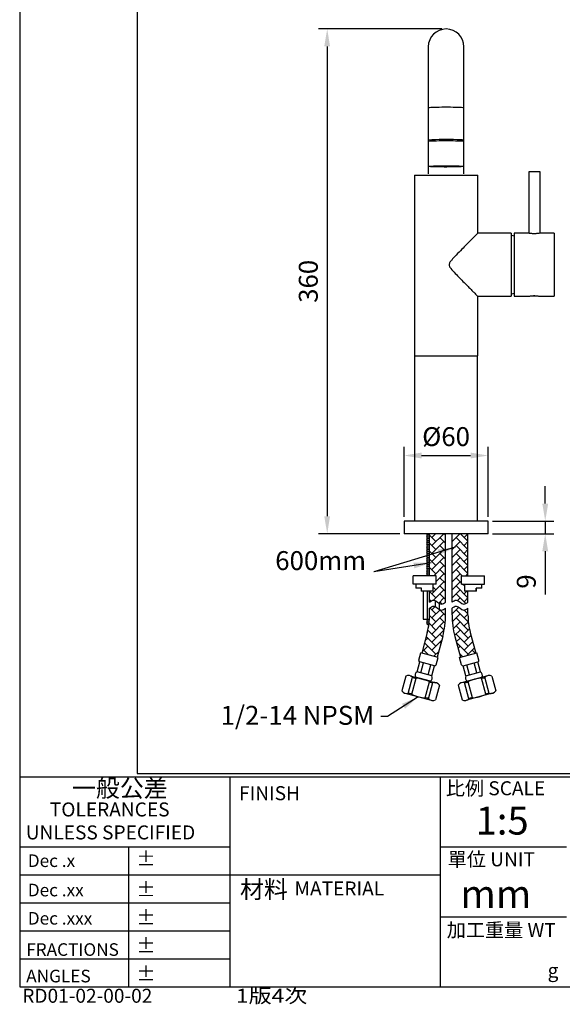
# Model space of a CAD drawing. Units: millimetres. Extents: x -420 to 420, y 0 to 594.
# Drawn here: x 8 to 86, y 311 to 451 of the extents above; entities that cross this region are included whole.
import ezdxf

# ---------------------------------------------------------------- set-up
doc = ezdxf.new("R2010")
doc.units = ezdxf.units.MM
for name, color, linetype in [('A1', 2, 'Continuous'), ('A5', 136, 'Continuous'), ('DIM', 6, 'Continuous')]:
    doc.layers.add(name, color=color, linetype=linetype)
doc.layers.add('圖紙邊界', color=1, linetype='Continuous', plot=False)
doc.styles.add('CHINA', font='simplex.shx', dxfattribs={"bigfont": 'chineset.shx'})
doc.styles.add('勝泰-2.7', font='simplex.shx', dxfattribs={"height": 2.7, "bigfont": 'chineset.shx'})
doc.styles.add('勝泰-4.0', font='simplex.shx', dxfattribs={"height": 4, "bigfont": 'chineset.shx'})
doc.dimstyles.new('正常', dxfattribs={"dimtxt": 2.7, "dimasz": 2.5, "dimexe": 1.25, "dimexo": 0.625, "dimgap": 1, "dimtad": 1, "dimdsep": 46, "dimtxsty": '勝泰-2.7', "dimcen": 2.5, "dimadec": 1, "dimazin": 0, "dimtfac": 1, "dimtmove": 0, "dimatfit": 3, "dimfxl": 0, "dimarcsym": 0})
doc.dimstyles.new('比例1／5', dxfattribs={"dimtxt": 2.7, "dimasz": 2.5, "dimexe": 1.25, "dimexo": 0.625, "dimgap": 1, "dimtad": 1, "dimdec": 0, "dimlfac": 5, "dimdsep": 46, "dimtxsty": '勝泰-2.7', "dimcen": 2.5, "dimadec": 0, "dimazin": 0, "dimtfac": 1, "dimtdec": 0, "dimtmove": 0, "dimatfit": 3, "dimfxl": 0, "dimarcsym": 0})

# ---------------------------------------------------------------- blocks, each defined once
blk = doc.blocks.new('*D60')
at = {"layer": 'Defpoints', "color": 0, "transparency": 16777216}
for p in [(69.07, 450.04), (52.11, 377.97), (63.07, 377.97)]:
    blk.add_point(p, dxfattribs=at)
at = {"layer": 'DIM', "color": 0, "lineweight": -2, "transparency": 16777216}
for p, q in [((68.45, 450.04), (50.86, 450.04)), ((52.11, 447.54), (52.11, 380.47)), ((62.45, 377.97), (50.86, 377.97))]:
    blk.add_line(p, q, dxfattribs=at)
at = {"layer": 'DIM', "color": 0, "transparency": 16777216}
for points in [[(51.69, 447.54), (52.52, 447.54), (52.11, 450.04)], [(51.69, 380.47), (52.52, 380.47), (52.11, 377.97)]]:
    blk.add_solid(points, dxfattribs=at)
at = {"layer": 'DIM', "color": 0, "transparency": 16777216, "insert": (49.76, 414), "char_height": 2.7, "attachment_point": 5, "rotation": 90, "style": '勝泰-2.7'}
blk.add_mtext('360', dxfattribs=at)
blk = doc.blocks.new('*D61')
at = {"layer": 'Defpoints', "color": 0, "transparency": 16777216}
for p in [(75.07, 389.13), (63.07, 379.77), (75.07, 379.77)]:
    blk.add_point(p, dxfattribs=at)
at = {"layer": 'DIM', "color": 0, "lineweight": -2, "transparency": 16777216}
for p, q in [((63.07, 380.4), (63.07, 390.38)), ((75.07, 380.4), (75.07, 390.38)), ((65.57, 389.13), (72.57, 389.13))]:
    blk.add_line(p, q, dxfattribs=at)
at = {"layer": 'DIM', "color": 0, "transparency": 16777216}
for points in [[(65.57, 389.55), (65.57, 388.71), (63.07, 389.13)], [(72.57, 389.55), (72.57, 388.71), (75.07, 389.13)]]:
    blk.add_solid(points, dxfattribs=at)
at = {"layer": 'DIM', "color": 0, "transparency": 16777216, "insert": (69.07, 391.48), "char_height": 2.7, "attachment_point": 5, "style": '勝泰-2.7'}
blk.add_mtext('%%C60', dxfattribs=at)
blk = doc.blocks.new('*D62')
at = {"layer": 'Defpoints', "color": 0, "transparency": 16777216}
for p in [(75.07, 379.77), (75.07, 377.97), (83.22, 377.97)]:
    blk.add_point(p, dxfattribs=at)
at = {"layer": 'DIM', "color": 0, "lineweight": -2, "transparency": 16777216}
for p, q in [((83.22, 382.27), (83.22, 384.77)), ((75.7, 379.77), (84.47, 379.77)), ((83.22, 379.77), (83.22, 377.97)), ((75.7, 377.97), (84.47, 377.97)), ((83.22, 375.47), (83.22, 369.3))]:
    blk.add_line(p, q, dxfattribs=at)
at = {"layer": 'DIM', "color": 0, "transparency": 16777216}
for points in [[(82.8, 382.27), (83.64, 382.27), (83.22, 379.77)], [(82.8, 375.47), (83.64, 375.47), (83.22, 377.97)]]:
    blk.add_solid(points, dxfattribs=at)
at = {"layer": 'DIM', "color": 0, "transparency": 16777216, "insert": (80.87, 371.14), "char_height": 2.7, "attachment_point": 5, "rotation": 90, "style": '勝泰-2.7'}
blk.add_mtext('9', dxfattribs=at)

msp = doc.modelspace()

# ---------------------------------------------------------------- hatches: boundary and pattern name
at = {"layer": 'A1'}
h = msp.add_hatch(dxfattribs=at)
h.set_pattern_fill('AR-HBONE', color=256, scale=0.008, style=0)
h.set_pattern_definition([(45, (-45.6022, 400.4227), (1e-16, 1.149473), [2.4384, -0.8128]), (135, (-45.0274, 400.99744), (1e-16, 1.149473), [2.4384, -0.8128])])
edge = h.paths.add_edge_path()
edge.add_line((72.199, 377.972), (69.922, 377.972))
edge.add_line((69.922, 377.972), (69.922, 368.189))
edge.add_spline(control_points=[(69.922, 368.189), (70.082, 368.346), (70.742, 368.741), (71.399, 367.628), (72.026, 368.053), (72.199, 368.189)], knot_values=[0, 0, 0, 0, 1.1200258, 3.1357851, 4.2376065, 4.2376065, 4.2376065, 4.2376065], degree=3, periodic=0)
edge.add_line((72.199, 368.189), (72.199, 369.772))
edge.add_line((72.199, 369.772), (71.68, 369.772))
edge.add_spline(control_points=[(71.68, 369.772), (71.68, 370.772)], knot_values=[0.4444444, 0.4444444, 1, 1], degree=1, periodic=0)
edge.add_line((71.68, 370.772), (71.28, 370.772))
edge.add_line((71.28, 370.772), (71.28, 371.972))
edge.add_line((71.28, 371.972), (72.199, 371.972))
edge.add_line((72.199, 371.972), (72.199, 377.972))
edge = h.paths.add_edge_path()
edge.add_line((72.199, 366.398), (72.199, 367.339))
edge.add_spline(control_points=[(72.199, 367.339), (72.026, 367.202), (71.399, 366.777), (70.742, 367.89), (70.082, 367.495), (69.922, 367.339)], knot_values=[0, 0, 0, 0, 1.1018214, 3.1175807, 4.2376065, 4.2376065, 4.2376065, 4.2376065], degree=3, periodic=0)
edge.add_line((69.922, 367.339), (69.922, 366.398))
edge.add_arc((81.922, 366.398), 12, 180, 195)
edge.add_line((70.331, 363.292), (71.122, 360.34))
edge.add_line((71.122, 360.34), (73.321, 360.929))
edge.add_line((73.321, 360.929), (72.53, 363.881))
edge.add_arc((81.922, 366.398), 9.723, 180, 195, ccw=False)
edge = h.paths.add_edge_path()
edge.add_line((67.641, 370.772), (67.241, 370.772))
edge.add_spline(control_points=[(67.241, 370.772), (67.241, 369.772)], knot_values=[0, 0, 0.5555556, 0.5555556], degree=1, periodic=0)
edge.add_line((67.241, 369.772), (66.722, 369.772))
edge.add_line((66.722, 369.772), (66.722, 368.189))
edge.add_spline(control_points=[(66.722, 368.189), (66.882, 368.346), (67.542, 368.741), (68.199, 367.628), (68.826, 368.053), (68.999, 368.189)], knot_values=[0, 0, 0, 0, 1.1200258, 3.1357851, 4.2376065, 4.2376065, 4.2376065, 4.2376065], degree=3, periodic=0)
edge.add_line((68.999, 368.189), (68.999, 377.972))
edge.add_line((68.999, 377.972), (66.722, 377.972))
edge.add_line((66.722, 377.972), (66.722, 371.972))
edge.add_line((66.722, 371.972), (67.641, 371.972))
edge.add_line((67.641, 371.972), (67.641, 370.772))
edge = h.paths.add_edge_path()
edge.add_line((66.391, 363.881), (65.6, 360.929))
edge.add_line((65.6, 360.929), (67.799, 360.34))
edge.add_line((67.799, 360.34), (68.59, 363.292))
edge.add_arc((56.999, 366.398), 12, 345, 360)
edge.add_line((68.999, 366.398), (68.999, 367.339))
edge.add_spline(control_points=[(68.999, 367.339), (68.826, 367.202), (68.199, 366.777), (67.542, 367.89), (66.882, 367.495), (66.722, 367.339)], knot_values=[0, 0, 0, 0, 1.1018214, 3.1175807, 4.2376065, 4.2376065, 4.2376065, 4.2376065], degree=3, periodic=0)
edge.add_line((66.722, 367.339), (66.722, 366.398))
edge.add_arc((56.999, 366.398), 9.723, -15, 0, ccw=False)

# ---------------------------------------------------------------- linework, layer by layer
for p, q in [((66.534, 447.495), (66.534, 438.761)), ((71.614, 438.761), (71.614, 447.495)), ((64.554, 429.172), (69.074, 429.172)), ((69.074, 429.172), (73.594, 429.172)), ((82.474, 429.654), (80.874, 429.654)), ((78.374, 420.872), (78.374, 411.872)), ((78.774, 420.872), (78.774, 411.872)), ((84.474, 420.872), (84.474, 411.872)), ((64.554, 403.372), (69.074, 403.372)), ((69.074, 403.372), (73.594, 403.372)), ((75.074, 379.772), (63.074, 379.772)), ((75.074, 377.972), (63.074, 377.972)), ((66.308, 377.936), (66.344, 377.972)), ((66.44, 377.804), (66.308, 377.936)), ((66.308, 377.672), (66.44, 377.804)), ((66.44, 377.54), (66.308, 377.672)), ((66.308, 377.408), (66.44, 377.54)), ((66.44, 377.276), (66.308, 377.408)), ((66.308, 377.144), (66.44, 377.276)), ((66.44, 377.012), (66.308, 377.144)), ((66.308, 376.88), (66.44, 377.012)), ((66.44, 376.748), (66.308, 376.88)), ((66.44, 377.804), (66.722, 377.804)), ((66.44, 377.54), (66.722, 377.54)), ((66.44, 377.276), (66.722, 377.276)), ((66.44, 377.012), (66.722, 377.012)), ((66.722, 371.972), (66.722, 377.972)), ((68.999, 368.189), (68.999, 377.972)), ((69.922, 368.189), (69.922, 377.972)), ((72.199, 371.972), (72.199, 377.972)), ((66.308, 376.616), (66.44, 376.748)), ((66.44, 376.484), (66.308, 376.616)), ((66.308, 376.352), (66.44, 376.484)), ((66.44, 376.22), (66.308, 376.352)), ((66.308, 376.088), (66.44, 376.22)), ((66.44, 375.956), (66.308, 376.088)), ((66.308, 375.824), (66.44, 375.956)), ((66.44, 375.692), (66.308, 375.824)), ((66.308, 375.56), (66.44, 375.692)), ((66.44, 375.428), (66.308, 375.56)), ((66.308, 375.296), (66.44, 375.428)), ((66.44, 376.748), (66.722, 376.748)), ((66.44, 376.484), (66.722, 376.484)), ((66.44, 376.22), (66.722, 376.22)), ((66.44, 375.956), (66.722, 375.956)), ((66.44, 375.692), (66.722, 375.692)), ((66.44, 375.428), (66.722, 375.428)), ((66.44, 375.164), (66.308, 375.296)), ((66.308, 375.032), (66.44, 375.164)), ((66.44, 374.9), (66.308, 375.032)), ((66.308, 374.768), (66.44, 374.9)), ((66.44, 374.636), (66.308, 374.768)), ((66.308, 374.504), (66.44, 374.636)), ((66.44, 374.372), (66.308, 374.504)), ((66.308, 374.24), (66.44, 374.372)), ((66.44, 374.108), (66.308, 374.24)), ((66.308, 373.976), (66.44, 374.108)), ((66.44, 373.844), (66.308, 373.976)), ((66.44, 375.164), (66.722, 375.164)), ((66.44, 374.9), (66.722, 374.9)), ((66.44, 374.636), (66.722, 374.636)), ((66.44, 374.372), (66.722, 374.372)), ((66.44, 374.108), (66.722, 374.108)), ((66.308, 373.712), (66.44, 373.844)), ((66.44, 373.58), (66.308, 373.712)), ((66.308, 373.448), (66.44, 373.58)), ((66.44, 373.316), (66.308, 373.448)), ((66.308, 373.184), (66.44, 373.316)), ((66.44, 373.052), (66.308, 373.184)), ((66.308, 372.92), (66.44, 373.052)), ((66.44, 372.788), (66.308, 372.92)), ((66.308, 372.656), (66.44, 372.788)), ((66.44, 372.524), (66.308, 372.656)), ((66.44, 373.844), (66.722, 373.844)), ((66.44, 373.58), (66.722, 373.58)), ((66.44, 373.316), (66.722, 373.316)), ((66.44, 373.052), (66.722, 373.052)), ((66.44, 372.788), (66.722, 372.788)), ((64.36, 370.772), (64.36, 371.972)), ((67.641, 371.972), (64.36, 371.972)), ((66.308, 372.392), (66.44, 372.524)), ((66.44, 372.26), (66.308, 372.392)), ((66.308, 372.128), (66.44, 372.26)), ((66.44, 371.996), (66.308, 372.128)), ((66.416, 371.972), (66.44, 371.996)), ((66.44, 372.524), (66.722, 372.524)), ((66.44, 372.26), (66.722, 372.26)), ((66.44, 371.996), (66.722, 371.996)), ((67.641, 370.772), (67.641, 371.972)), ((71.28, 370.772), (71.28, 371.972)), ((71.28, 371.972), (74.56, 371.972)), ((74.56, 370.772), (74.56, 371.972)), ((67.641, 370.772), (64.36, 370.772)), ((65.567, 370.172), (64.76, 370.172)), ((67.241, 369.772), (65.508, 369.772)), ((65.567, 369.772), (65.567, 370.172)), ((65.789, 369.772), (65.789, 365.772)), ((66.363, 369.772), (66.363, 365.772)), ((66.722, 368.189), (66.722, 369.772)), ((71.28, 370.772), (74.56, 370.772)), ((73.412, 369.772), (71.68, 369.772)), ((72.199, 368.189), (72.199, 369.772)), ((74.16, 370.172), (73.354, 370.172)), ((73.354, 369.772), (73.354, 370.172)), ((67.518, 368.423), (67.518, 367.572)), ((66.722, 366.398), (66.722, 367.339)), ((68.095, 368.018), (68.095, 367.168)), ((68.999, 366.398), (68.999, 367.339)), ((69.922, 366.398), (69.922, 367.339)), ((72.199, 366.398), (72.199, 367.339)), ((65.785, 365.772), (66.702, 365.772)), ((66.308, 365.64), (66.44, 365.772)), ((66.44, 365.508), (66.308, 365.64)), ((66.308, 365.376), (66.44, 365.508)), ((66.44, 365.244), (66.308, 365.376)), ((66.308, 365.112), (66.44, 365.244)), ((66.44, 364.98), (66.308, 365.112)), ((66.44, 365.508), (66.681, 365.508)), ((66.44, 365.244), (66.653, 365.244)), ((66.44, 364.98), (66.618, 364.98)), ((66.391, 363.881), (65.6, 360.929)), ((68.59, 363.292), (67.799, 360.34)), ((70.331, 363.292), (71.122, 360.34)), ((72.53, 363.881), (73.321, 360.929)), ((65.174, 359.915), (65.456, 360.967)), ((67.942, 360.301), (65.456, 360.967)), ((67.661, 359.249), (67.942, 360.301)), ((70.979, 360.301), (73.465, 360.967)), ((71.26, 359.249), (70.979, 360.301)), ((73.747, 359.915), (73.465, 360.967)), ((64.93, 358.238), (65.314, 359.673)), ((67.418, 359.109), (65.314, 359.673)), ((65.456, 358.098), (65.84, 359.532)), ((66.508, 357.816), (66.892, 359.25)), ((67.034, 357.675), (67.418, 359.109)), ((71.503, 359.109), (73.607, 359.673)), ((71.887, 357.675), (71.503, 359.109)), ((72.413, 357.816), (72.029, 359.25)), ((73.465, 358.098), (73.081, 359.532)), ((73.991, 358.238), (73.607, 359.673)), ((63.31, 357.645), (62.741, 355.52)), ((63.677, 355.159), (64.302, 357.49)), ((63.928, 357.687), (67.626, 356.696)), ((64.185, 355.038), (64.803, 357.341)), ((66.829, 356.91), (64.725, 357.473)), ((67.034, 357.675), (64.93, 358.238)), ((74.993, 357.687), (71.295, 356.696)), ((71.887, 357.675), (73.991, 358.238)), ((72.092, 356.91), (74.196, 357.473)), ((74.736, 355.038), (74.118, 357.341)), ((75.244, 355.159), (74.619, 357.49)), ((75.611, 357.645), (76.18, 355.52)), ((66.078, 354.531), (66.695, 356.834)), ((66.579, 354.381), (67.204, 356.713)), ((68.14, 356.351), (67.57, 354.226)), ((70.781, 356.351), (71.35, 354.226)), ((72.342, 354.381), (71.717, 356.713)), ((72.843, 354.531), (72.226, 356.834)), ((63.255, 355.176), (66.953, 354.185)), ((75.666, 355.176), (71.968, 354.185))]:
    msp.add_line(p, q, dxfattribs=at)
at = {"layer": 'A1', "flags": 128}
for points in [[(71.614, 438.761), (71.612, 438.765), (71.563, 438.779), (71.449, 438.792), (71.274, 438.805), (71.042, 438.817), (70.759, 438.827), (70.432, 438.836), (70.07, 438.843), (69.682, 438.847), (69.279, 438.849), (68.87, 438.849), (68.466, 438.847), (68.079, 438.843), (67.717, 438.836), (67.39, 438.827), (67.107, 438.817), (66.874, 438.805), (66.699, 438.792), (66.586, 438.779), (66.536, 438.765), (66.534, 438.761)], [(71.614, 433.964), (71.612, 433.967), (71.563, 433.982), (71.449, 433.995), (71.274, 434.008), (71.042, 434.02), (70.759, 434.03), (70.432, 434.039), (70.07, 434.045), (69.682, 434.05), (69.279, 434.052), (68.87, 434.052), (68.466, 434.05), (68.079, 434.045), (67.717, 434.039), (67.39, 434.03), (67.107, 434.02), (66.874, 434.008), (66.699, 433.995), (66.586, 433.982), (66.536, 433.967), (66.534, 433.964)], [(70.66, 430.483), (70.958, 430.473), (71.207, 430.462), (71.4, 430.449), (71.534, 430.436), (71.604, 430.422), (71.608, 430.407), (71.547, 430.393), (71.421, 430.38), (71.235, 430.367), (70.993, 430.356), (70.701, 430.346), (70.367, 430.337), (70, 430.331), (69.608, 430.327), (69.203, 430.325), (68.795, 430.326), (68.393, 430.328), (68.01, 430.333), (67.653, 430.34), (67.334, 430.349), (67.06, 430.36), (66.838, 430.372), (66.674, 430.385), (66.572, 430.399), (66.534, 430.413), (66.563, 430.427), (66.657, 430.441), (66.813, 430.454), (67.028, 430.466), (67.295, 430.477), (67.609, 430.486), (67.961, 430.493), (68.342, 430.499), (68.741, 430.502), (69.15, 430.502), (69.556, 430.501), (69.95, 430.497), (70.321, 430.491), (70.66, 430.483)], [(70.335, 430.469), (70.597, 430.46), (70.809, 430.45), (70.966, 430.438), (71.062, 430.426), (71.094, 430.414), (71.061, 430.401), (70.965, 430.389), (70.807, 430.377), (70.594, 430.367), (70.332, 430.359), (70.03, 430.352), (69.697, 430.347), (69.343, 430.344), (68.982, 430.343), (68.623, 430.345), (68.278, 430.349), (67.96, 430.355), (67.677, 430.363), (67.439, 430.372), (67.253, 430.383), (67.126, 430.395), (67.062, 430.407), (67.062, 430.42), (67.128, 430.432), (67.255, 430.444), (67.441, 430.455), (67.68, 430.465), (67.963, 430.473), (68.282, 430.479), (68.627, 430.482), (68.986, 430.484), (69.347, 430.484), (69.7, 430.481), (70.033, 430.476), (70.335, 430.469)], [(78.774, 420.451), (78.639, 420.482), (78.374, 420.528)], [(78.374, 412.215), (78.639, 412.262), (78.774, 412.292)]]:
    msp.add_lwpolyline(points, dxfattribs=at)
at = {"layer": 'A1'}
for centre, radius, start, end in [((69.074, 447.495), 2.54, 0, 180), ((69.131, 402.359), 31.899, 87.25338, 94.66995), ((70.823, 429.862), 4.362, 79.5528, 92.14688), ((56.999, 366.398), 9.723, 345, 0), ((56.999, 366.398), 12, 345, 0), ((81.922, 366.398), 12, 180, 195), ((81.922, 366.398), 9.723, 180, 195), ((65.366, 359.864), 0.198, 165, 255), ((73.555, 359.864), 0.198, 285, 15), ((67.469, 359.3), 0.198, 255, 345), ((71.452, 359.3), 0.198, 195, 285), ((63.68, 356.761), 0.959, 49.40556, 112.68641), ((64.694, 357.945), 0.6, 229.40556, 269.05561), ((65.266, 357.739), 0.602, 123.88791, 206.11209), ((64.61, 352.837), 4.508, 60.94439, 89.05561), ((66.493, 357.41), 0.602, 303.88791, 26.11209), ((72.428, 357.41), 0.602, 153.88791, 236.11209), ((74.311, 352.837), 4.508, 90.94439, 119.05561), ((73.655, 357.739), 0.602, 333.88791, 56.11209), ((74.227, 357.945), 0.6, 270.94439, 310.59444), ((75.241, 356.761), 0.959, 67.31359, 130.59444), ((67.091, 357.302), 0.6, 240.94439, 280.59444), ((67.377, 355.77), 0.959, 37.31359, 100.59444), ((71.543, 355.77), 0.959, 79.40556, 142.68641), ((71.83, 357.302), 0.6, 259.40556, 299.05561), ((63.503, 356.102), 0.959, 217.31359, 280.59444), ((63.79, 354.569), 0.6, 60.94439, 100.59444), ((66.271, 359.035), 4.508, 240.94439, 269.05561), ((66.187, 353.927), 0.6, 49.40556, 89.05561), ((67.201, 355.111), 0.959, 229.40556, 292.68641), ((71.72, 355.111), 0.959, 247.31359, 310.59444), ((72.734, 353.927), 0.6, 90.94439, 130.59444), ((72.65, 359.035), 4.508, 270.94439, 299.05561), ((75.131, 354.569), 0.6, 79.40556, 119.05561), ((75.418, 356.102), 0.959, 259.40556, 322.68641)]:
    msp.add_arc(centre, radius, start, end, dxfattribs=at)
for points in [[(66.534, 438.761), (66.534, 433.964)], [(71.614, 433.964), (71.614, 438.761)], [(66.534, 434.151), (66.534, 430.414)], [(71.614, 430.414), (71.614, 434.151)], [(66.534, 430.414), (66.534, 429.372)], [(71.614, 429.372), (71.614, 430.414)], [(64.554, 429.172), (64.554, 403.372)], [(73.594, 420.864), (73.594, 429.172)], [(80.874, 429.654), (80.874, 420.872)], [(82.474, 420.872), (82.474, 429.654)], [(78.374, 420.872), (73.587, 420.872)], [(80.874, 420.872), (78.774, 420.872)], [(84.474, 420.872), (82.474, 420.872)], [(81.723, 411.942), (81.538, 411.94)], [(73.585, 411.872), (78.374, 411.872)], [(73.594, 403.372), (73.594, 411.881)], [(78.774, 411.872), (80.876, 411.872)], [(82.464, 411.872), (84.474, 411.872)], [(64.574, 403.372), (64.574, 379.772)], [(73.574, 379.772), (73.574, 403.372)], [(63.074, 379.772), (63.074, 377.972)], [(75.074, 377.972), (75.074, 379.772)], [(64.76, 370.772), (64.76, 370.172)], [(65.508, 370.172), (65.508, 369.772)], [(67.241, 369.772), (67.241, 370.772)], [(71.68, 370.772), (71.68, 369.772)], [(73.412, 369.772), (73.412, 370.172)], [(74.16, 370.172), (74.16, 370.772)]]:
    msp.add_open_spline(points, degree=1, dxfattribs=at)
for points, knots in [([(73.587, 420.864), (73.589, 420.866), (73.598, 420.875), (73.541, 420.818), (73.423, 420.7), (73.229, 420.504), (72.944, 420.218), (72.523, 419.794), (71.98, 419.247), (71.292, 418.55), (70.619, 417.859), (70.078, 417.292), (69.746, 416.896), (69.538, 416.629), (69.508, 416.434), (69.499, 416.372)], [0, 0, 0, 0, 0.0215097, 0.0909219, 0.1549798, 0.2205699, 0.3087173, 0.399398, 0.5205729, 0.6451559, 0.7887706, 0.8827749, 0.9297514, 0.9775001, 1, 1, 1, 1]), ([(81.674, 420.8), (81.585, 420.801), (81.407, 420.805), (81.168, 420.827), (80.988, 420.852), (80.885, 420.87), (80.884, 420.87), (80.884, 420.87)], [0, 0, 0, 0, 0.212521, 0.42496, 0.6395207, 0.8555165, 1, 1, 1, 1]), ([(82.472, 420.871), (82.465, 420.87), (82.45, 420.867), (82.32, 420.846), (82.123, 420.821), (81.895, 420.803), (81.739, 420.801), (81.674, 420.8)], [0, 0, 0, 0, 0.20274145, 0.4142464, 0.62851341, 0.84442549, 1, 1, 1, 1]), ([(69.499, 416.372), (69.508, 416.309), (69.539, 416.108), (69.87, 415.689), (70.38, 415.13), (71.023, 414.469), (71.644, 413.836), (72.193, 413.281), (72.665, 412.806), (73.021, 412.448), (73.292, 412.175), (73.474, 411.992), (73.581, 411.884), (73.584, 411.882), (73.585, 411.881)], [0, 0, 0, 0, 0.0223408, 0.0725299, 0.1856246, 0.3005259, 0.4134554, 0.5284631, 0.6220851, 0.7178667, 0.792455, 0.8690011, 0.943702, 1, 1, 1, 1]), ([(80.876, 411.872), (80.883, 411.873), (80.898, 411.876), (81.028, 411.897), (81.225, 411.922), (81.454, 411.94), (81.609, 411.942), (81.674, 411.943)], [0, 0, 0, 0, 0.2027415, 0.414246, 0.628513, 0.844425, 1, 1, 1, 1]), ([(81.674, 411.943), (81.763, 411.942), (81.941, 411.938), (82.18, 411.916), (82.36, 411.891), (82.464, 411.873), (82.464, 411.873), (82.464, 411.873)], [0, 0, 0, 0, 0.2125205, 0.4249595, 0.6395208, 0.8555164, 1, 1, 1, 1])]:
    msp.add_open_spline(points, degree=3, knots=knots, dxfattribs=at)
at = {"layer": 'A1', "start_tangent": (0.7141333, 0.7000098), "end_tangent": (0.7858407, 0.618429)}
for points in [[(66.722, 368.189), (67.331, 368.473), (68.401, 367.908), (68.999, 368.189)], [(69.922, 368.189), (70.531, 368.473), (71.601, 367.908), (72.199, 368.189)], [(66.722, 367.339), (67.331, 367.622), (68.401, 367.057), (68.999, 367.339)], [(69.922, 367.339), (70.531, 367.622), (71.601, 367.057), (72.199, 367.339)]]:
    msp.add_spline(points, degree=3, dxfattribs=at)
at = {"layer": 'A5', "color": 136}
for p, q in [((8.232, 577.75), (8.232, 313.25)), ((23.746, 333.25), (23.746, 313.25))]:
    msp.add_line(p, q, dxfattribs=at)
at = {"layer": 'A5'}
for p, q in [((8.232, 343.25), (201.768, 343.25)), ((38.232, 343.25), (38.232, 313.25)), ((68.232, 343.25), (68.232, 313.25)), ((8.232, 333.25), (38.232, 333.25)), ((68.232, 333.25), (86.25, 333.25)), ((8.232, 329.25), (38.232, 329.25)), ((38.232, 329.25), (68.232, 329.25)), ((8.232, 325.25), (38.232, 325.25)), ((68.232, 323.25), (86.25, 323.25)), ((8.232, 321.25), (38.232, 321.25)), ((8.232, 317.25), (38.232, 317.25)), ((8.232, 313.25), (201.768, 313.25))]:
    msp.add_line(p, q, dxfattribs=at)
at = {"layer": '圖紙邊界', "ltscale": 10}
msp.add_lwpolyline([(25, 343.75), (185, 343.75), (185, 503.75), (25, 503.75)], close=True, dxfattribs=at)

# ---------------------------------------------------------------- texts
at = {"layer": 'A1', "style": 'CHINA'}
for s, height, p in [('1:5', 4, (73.282, 335.003)), ('RD01-02-00-02', 2, (8.593, 310.994))]:
    msp.add_text(s, height=height, dxfattribs=at).set_placement(p)
at = {"layer": 'A1', "lineweight": 9, "style": '勝泰-4.0'}
msp.add_text('mm', height=4, dxfattribs=at).set_placement((71.119, 324.529))
at = {"layer": 'A1', "style": 'CHINA', "width": 1.2}
msp.add_text('1版4次', height=2, dxfattribs=at).set_placement((39.084, 310.994))
at = {"layer": 'A5', "color": 140, "style": 'CHINA'}
for s, height, p in [('一般公差', 2.5, (15.7, 340.391)), ('FINISH', 2, (39.537, 339.919)), ('比例 SCALE', 2, (69.034, 340.622)), ('TOLERANCES', 2, (12.531, 337.592)), ('UNLESS SPECIFIED', 2, (9.096, 334.316)), ('Dec .x', 1.8, (9.387, 330.379)), ('%%P', 2, (24.882, 330.573)), ('單位 UNIT', 2, (69.301, 330.477)), ('Dec .xx', 1.8, (9.387, 326.189)), ('%%P', 2, (24.882, 326.166)), ('材料', 2.5, (39.673, 325.931)), ('MATERIAL', 2, (47.441, 326.313)), ('Dec .xxx', 1.8, (9.387, 322.153)), ('%%p', 2, (24.882, 322.166)), ('加工重量 WT', 2, (69.167, 320.38)), ('FRACTIONS', 1.8, (9.158, 317.69)), ('%%p', 2, (24.882, 318.166)), ('%%p', 2, (24.882, 314.166)), ('ANGLES', 1.8, (9.158, 313.906)), ('g', 2, (83.559, 314.607))]:
    msp.add_text(s, height=height, dxfattribs=at).set_placement(p)
at = {"layer": 'DIM', "char_height": 2.7, "width": 29.25056, "attachment_point": 9, "style": '勝泰-2.7'}
for s, insert in [('600mm', (57.65, 371.934)), ('1/2-14 NPSM', (58.803, 349.837))]:
    msp.add_mtext(s, dxfattribs=dict(at, insert=insert))

# ---------------------------------------------------------------- dimensions: what is measured, and where the dimension line sits
at = {"layer": 'DIM'}
for base, p1, p2, picture, middle in [((52.107, 377.972), (69.074, 450.035), (63.074, 377.972), '*D60', (49.757, 414.003)), ((83.219, 377.972), (75.074, 379.772), (75.074, 377.972), '*D62', (80.869, 371.136))]:
    dim = msp.add_linear_dim(base=base, p1=p1, p2=p2, angle=90, dimstyle='比例1／5', dxfattribs=at)
    dim.commit()
    dim.dimension.update_dxf_attribs({"geometry": picture, "text_midpoint": middle})
dim = msp.add_linear_dim(base=(75.074, 389.132), p1=(63.074, 379.772), p2=(75.074, 379.772), text='%%C<>', dimstyle='比例1／5', dxfattribs=at)
dim.commit()
dim.dimension.update_dxf_attribs({"geometry": '*D61', "text_midpoint": (69.074, 391.482)})

# ---------------------------------------------------------------- leaders
for points in [[(70.382, 376.035), (58.746, 372.521)], [(66.942, 373.816), (58.746, 372.521)], [(65.104, 354.68), (60.697, 351.858), (59.767, 351.858)]]:
    msp.add_leader(points, dimstyle='正常', override={"dimgap": 1, "dimtad": 0}, dxfattribs=at)

doc.saveas('drawing.dxf')
